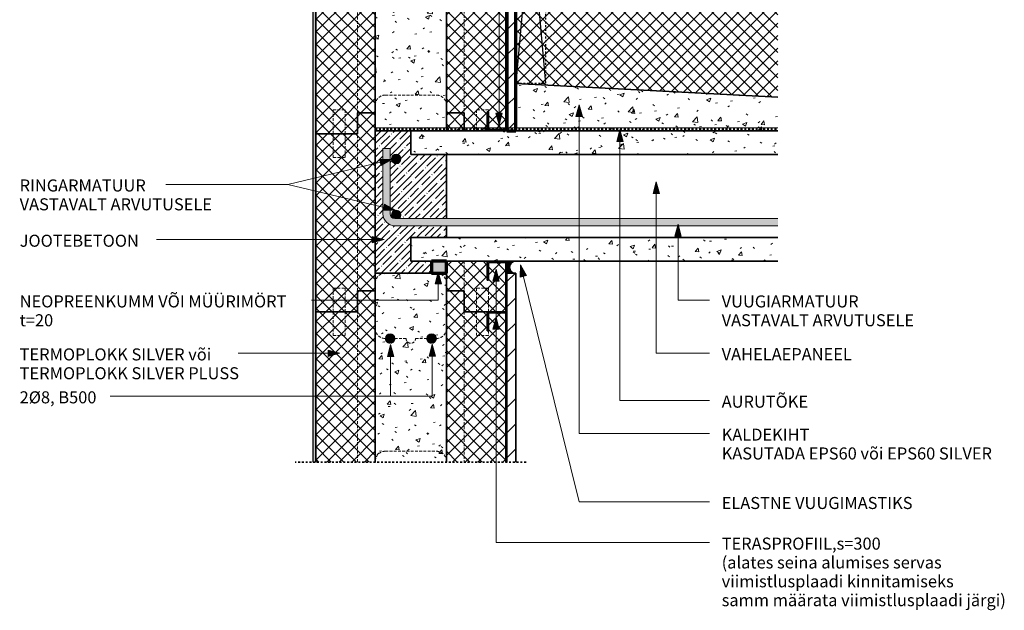
# Model space of a CAD drawing. Units: millimetres. Extents: x 26005 to 27730, y 3257 to 5247.
# Drawn here: x 26070 to 27730, y 3257 to 4252 of the extents above; entities that cross this region are included whole.
import ezdxf

# ---------------------------------------------------------------- set-up
doc = ezdxf.new("R2010")
doc.units = ezdxf.units.MM
doc.linetypes.add('Dash', pattern=[6.35, 3.175, -3.175])
doc.linetypes.add('Hidden', pattern=[7.14375, 4.7625, -2.38125])
for name, color, linetype, lineweight in [('A-DETLGEM', 7, 'Continuous', 18), ('ARMATUUR', 7, 'Continuous', 18), ('BETOON LÕIKES', 7, 'Continuous', 35), ('HÜDROISOLATSIOON', 7, 'Continuous', 18), ('HÜDROISOLATSIOON LÕIKES', 7, 'Dash', 70), ('PUIT', 7, 'Continuous', 25), ('SOOJUSTUS LÕIKES', 7, 'Continuous', 35), ('TERASPROFIIL', 7, 'Continuous', 35), ('TERMOPLOKK LÕIKES', 7, 'Continuous', 35), ('TERMOPLOKK VARJATUD', 7, 'Hidden', 18), ('TEXT', 7, 'Continuous', 9)]:
    doc.layers.add(name, color=color, linetype=linetype, lineweight=lineweight)
pattern_1 = [(50, (24056.9, 0), (72.87376, -6.3761), [7.62, -83.82]), (355, (24056.9, 0), (-14.097, 76.4224), [6.096, -67.056]), (100.451, (24062.974, -0.53), (58.777, 70.0469), [6.476, -71.236]), (46.184, (24056.9, 20.32), (108.4314, -16.8175), [11.43, -125.73]), (96.636, (24065.94, 18.92), (94.961, 98.9709), [9.714, -106.854]), (351.184, (24056.9, 20.32), (94.9623, 98.9702), [9.144, -100.584]), (21, (24067.06, 15.24), (60.64565, -40.90654), [7.62, -83.82]), (326, (24067.06, 15.24), (24.7208, 73.6749), [6.096, -67.056]), (71.451, (24072.115, 11.83), (85.3669, 32.7687), [6.476, -71.236]), (37.5, (24056.9, 0), (1.23552, 33.82243), [3.353, -62.89, 3.353, -64.719, -67.31]), (37.5, (24056.9, 0), (1.23552, 33.82243), [-134.315, 3.353, -63.957]), (7.5, (24056.9, 0), (26.72815, 40.07255), [3.353, -35.458, 3.353, -61.366, -25.654]), (7.5, (24056.9, 0), (26.72815, 40.07255), [-103.53, 3.353, -22.301]), (327.5, (24034.245, 0), (54.23632, -2.29212), [3.353, -22.047, 3.353, -75.895, -105.156]), (327.5, (24034.245, 0), (54.23632, -2.29212), [-104.648, 3.353, -101.803]), (317.5, (24024.085, 0), (59.25158, 10.17014), [3.353, -29.667, 3.353, -49.276, -74.676]), (317.5, (24024.085, 0), (59.25158, 10.17014), [-85.649, 3.353, -71.323])]
pattern_2 = [(45, (24056.901, 0), (-10.6066, 10.6066), []), (135, (24056.901, 0), (-10.6066, -10.6066), [])]
pattern_3 = [(45, (24056.9, 0), (-25.14472, 25.14472), []), (45, (24056.9, 38.1), (-25.14472, 25.14472), [])]
pattern_4 = [(45, (24056.9, 0), (-21.2132, 21.2132), [])]
pattern_5 = [(50, (24056.9, 3460.5), (72.8738, -6.3761), [7.62, -83.82]), (355, (24056.9, 3460.5), (-14.097, 76.4224), [6.096, -67.056]), (100.451, (24062.974, 3459.97), (58.777, 70.0469), [6.476, -71.236]), (46.184, (24056.9, 3480.82), (108.4314, -16.8175), [11.43, -125.73]), (96.636, (24065.94, 3479.42), (94.961, 98.971), [9.714, -106.854]), (351.184, (24056.9, 3480.82), (94.9623, 98.97), [9.144, -100.584]), (21, (24067.06, 3475.74), (60.6457, -40.9065), [7.62, -83.82]), (326, (24067.06, 3475.74), (24.7208, 73.675), [6.096, -67.056]), (71.451, (24072.115, 3472.33), (85.3669, 32.7687), [6.476, -71.236]), (37.5, (24056.9, 3460.5), (1.23552, 33.82243), [3.353, -62.89, 3.353, -64.719, -67.31]), (37.5, (24056.9, 3460.5), (1.23552, 33.82243), [-134.315, 3.353, -63.957]), (7.5, (24056.9, 3460.5), (26.72815, 40.07255), [3.353, -35.458, 3.353, -61.366, -25.654]), (7.5, (24056.9, 3460.5), (26.72815, 40.07255), [-103.53, 3.353, -22.301]), (327.5, (24034.245, 3460.5), (54.23632, -2.29212), [3.353, -22.047, 3.353, -75.895, -105.156]), (327.5, (24034.245, 3460.5), (54.23632, -2.29212), [-104.648, 3.353, -101.803]), (317.5, (24024.085, 3460.5), (59.2516, 10.17014), [3.353, -29.667, 3.353, -49.276, -74.676]), (317.5, (24024.085, 3460.5), (59.2516, 10.17014), [-85.649, 3.353, -71.323])]

# ---------------------------------------------------------------- blocks, each defined once
blk = doc.blocks.new('S-3_LAMEKATUS - lamekatus_1-V1-S-8')
at = {"layer": 'A-DETLGEM'}
h = blk.add_hatch(dxfattribs=at)
h.set_pattern_fill('FP1_5', color=256, style=0, pattern_type=2)
h.set_pattern_definition(pattern_4)
h.paths.add_polyline_path([(26906.9, 4685), (26891.9, 4685), (26891.9, 4065), (26906.9, 4065)], flags=0)
h = blk.add_hatch(dxfattribs=at)
h.set_pattern_fill('FP1_4', color=256, style=0, pattern_type=2)
h.set_pattern_definition([(0, (24056.901, 0), (40.64, 10.16), [3.353, -27.127, 3.353, -27.127, -162.56]), (0, (24056.901, 0), (40.64, 10.16), [-60.96, 3.353, -57.607, 3.353, -27.127, -71.12]), (0, (24056.901, 0), (40.64, 10.16), [-152.4, 3.353, -16.967, 3.353, -47.447]), (120, (24072.141, 5.08), (-29.118818, 30.115272), [3.353, -27.127, 3.353, -27.127, -162.56]), (120, (24072.141, 5.08), (-29.118818, 30.115272), [-60.96, 3.353, -57.607, 3.353, -27.127, -71.12]), (120, (24072.141, 5.08), (-29.118818, 30.115272), [-152.4, 3.353, -16.967, 3.353, -47.447]), (240, (24077.221, 25.4), (-11.521182, -40.275272), [3.353, -27.127, 3.353, -27.127, -162.56]), (240, (24077.221, 25.4), (-11.521182, -40.275272), [-60.96, 3.353, -57.607, 3.353, -27.127, -71.12]), (240, (24077.221, 25.4), (-11.521182, -40.275272), [-152.4, 3.353, -16.967, 3.353, -47.447])])
h.paths.add_polyline_path([(26569.9, 4660), (26564.9, 4660), (26564.9, 3506.9), (26569.9, 3506.9)], flags=0)
h = blk.add_hatch(dxfattribs=at)
h.set_pattern_fill('FP1_1', color=256, style=0, pattern_type=2)
h.set_pattern_definition(pattern_1)
h.paths.add_polyline_path([(26729.9, 4065), (26789.9, 4065), (26789.9, 4660), (26716.9, 4660), (26716.9, 4623), (26714.9, 4617), (26712.9, 4623), (26712.9, 4660), (26669.9, 4660), (26669.9, 4065)], flags=0)
edge = h.paths.add_edge_path(flags=0)
edge.add_arc((26694.9, 4615), 8, 0, 180)
edge.add_arc((26694.9, 4615), 8, 180, 360)
edge = h.paths.add_edge_path(flags=0)
edge.add_arc((26764.9, 4615), 8, 0, 180)
edge.add_arc((26764.9, 4615), 8, 180, 360)
edge = h.paths.add_edge_path(flags=0)
edge.add_arc((26694.9, 4315), 8, 360, 540)
edge.add_arc((26694.9, 4315), 8, 180, 360)
edge = h.paths.add_edge_path(flags=0)
edge.add_arc((26764.9, 4315), 8, 360, 540)
edge.add_arc((26764.9, 4315), 8, 180, 360)
h = blk.add_hatch(dxfattribs=at)
h.set_pattern_fill('FP1_2', color=256, style=0, pattern_type=2)
h.set_pattern_definition(pattern_2)
h.paths.add_polyline_path([(26906.9, 4399.9), (26906.9, 4144.5), (27348.7, 4121.4), (27348.7, 4376.7)], flags=0)
h = blk.add_hatch(dxfattribs=at)
h.set_pattern_fill('FP1_2', color=256, style=0, pattern_type=2)
h.set_pattern_definition(pattern_2)
h.paths.add_polyline_path([(26639.9, 4395), (26639.9, 4360), (26569.9, 4360), (26569.9, 4060), (26639.9, 4060), (26639.9, 4095), (26669.9, 4095), (26669.9, 4395)], flags=0)
h = blk.add_hatch(dxfattribs=at)
h.set_pattern_fill('FP1_2', color=256, style=0, pattern_type=2)
h.set_pattern_definition(pattern_2)
h.paths.add_polyline_path([(26789.9, 4095), (26819.9, 4095), (26819.9, 4065), (26858.7, 4065), (26858.7, 4097), (26860.7, 4097), (26860.7, 4067), (26889.9, 4067), (26889.9, 4358), (26860.7, 4358), (26860.7, 4328), (26858.7, 4328), (26858.7, 4360), (26819.9, 4360), (26819.9, 4395), (26789.9, 4395)], flags=0)
h = blk.add_hatch(dxfattribs=at)
h.set_pattern_fill('FP1_1', color=256, style=0, pattern_type=2)
h.set_pattern_definition(pattern_1)
h.paths.add_polyline_path([(26906.9, 4144.5), (26906.9, 4065), (27348.7, 4065), (27348.7, 4121.4)], flags=0)
h = blk.add_hatch(dxfattribs=at)
h.set_pattern_fill('FP1_3', color=256, style=0, pattern_type=2)
h.set_pattern_definition(pattern_3)
h.paths.add_polyline_path([(26860.7, 4097), (26858.7, 4097), (26858.7, 4065), (26891.9, 4065), (26891.9, 4107), (26889.9, 4107), (26889.9, 4067), (26860.7, 4067)], flags=0)
h = blk.add_hatch(dxfattribs=at)
h.set_pattern_fill('FP1_2', color=256, style=0, pattern_type=2)
h.set_pattern_definition(pattern_2)
h.paths.add_polyline_path([(26639.9, 4095), (26639.9, 4060), (26569.9, 4060), (26569.9, 3760), (26639.9, 3760), (26639.9, 3795), (26669.9, 3795), (26669.9, 4095)], flags=0)
h = blk.add_hatch(dxfattribs=at)
h.set_pattern_fill('FP1_2', color=256, style=0, pattern_type=2)
h.set_pattern_definition(pattern_2)
h.paths.add_polyline_path([(26819.9, 4095), (26789.9, 4095), (26789.9, 4065), (26819.9, 4065)], flags=0)
h = blk.add_hatch(dxfattribs=at)
h.set_pattern_fill('FP1_2', color=256, style=0, pattern_type=2)
h.set_pattern_definition(pattern_2)
h.paths.add_polyline_path([(26789.9, 3795), (26819.9, 3795), (26819.9, 3760), (26889.9, 3760), (26889.9, 3843), (26860.7, 3843), (26860.7, 3813), (26858.7, 3813), (26858.7, 3845), (26789.9, 3845)], flags=0)
h = blk.add_hatch(dxfattribs=at)
h.set_pattern_fill('FP1_3', color=256, style=0, pattern_type=2)
h.set_pattern_definition(pattern_3)
h.paths.add_polyline_path([(26860.7, 3813), (26860.7, 3843), (26889.9, 3843), (26889.9, 3803), (26891.9, 3803), (26891.9, 3845), (26858.7, 3845), (26858.7, 3813)], flags=0)
h = blk.add_hatch(color=256, dxfattribs=at)
edge = h.paths.add_edge_path(flags=0)
edge.add_line((26906.9, 3845), (26891.9, 3845))
edge.add_line((26891.9, 3845), (26891.9, 3825))
edge.add_line((26891.9, 3825), (26906.9, 3825))
edge.add_arc((26906.9, 3835), 10, 90, 270, ccw=False)
h = blk.add_hatch(dxfattribs=at)
h.set_pattern_fill('FP1_1', color=256, style=0, pattern_type=2)
h.set_pattern_definition(pattern_1)
h.paths.add_polyline_path([(26669.9, 3506.9), (26789.9, 3506.9), (26789.9, 3825), (26764.9, 3825), (26669.9, 3825)], flags=0)
edge = h.paths.add_edge_path(flags=0)
edge.add_arc((26694.9, 3715), 8, 360, 540)
edge.add_arc((26694.9, 3715), 8, 180, 360)
edge = h.paths.add_edge_path(flags=0)
edge.add_arc((26764.9, 3715), 8, 360, 540)
edge.add_arc((26764.9, 3715), 8, 180, 360)
h = blk.add_hatch(dxfattribs=at)
h.set_pattern_fill('FP1_5', color=256, style=0, pattern_type=2)
h.set_pattern_definition(pattern_4)
h.paths.add_polyline_path([(26906.9, 3825), (26891.9, 3825), (26891.9, 3506.9), (26906.9, 3506.9)], flags=0)
h = blk.add_hatch(dxfattribs=at)
h.set_pattern_fill('FP1_2', color=256, style=0, pattern_type=2)
h.set_pattern_definition(pattern_2)
h.paths.add_polyline_path([(26639.9, 3795), (26639.9, 3760), (26569.9, 3760), (26569.9, 3506.9), (26669.9, 3506.9), (26669.9, 3795)], flags=0)
h = blk.add_hatch(dxfattribs=at)
h.set_pattern_fill('FP1_2', color=256, style=0, pattern_type=2)
h.set_pattern_definition(pattern_2)
h.paths.add_polyline_path([(26819.9, 3760), (26819.9, 3795), (26789.9, 3795), (26789.9, 3506.9), (26889.9, 3506.9), (26889.9, 3758), (26860.7, 3758), (26860.7, 3728), (26858.7, 3728), (26858.7, 3760)], flags=0)
h = blk.add_hatch(dxfattribs=at)
h.set_pattern_fill('FP1_3', color=256, style=0, pattern_type=2)
h.set_pattern_definition(pattern_3)
h.paths.add_polyline_path([(26860.7, 3728), (26860.7, 3758), (26889.9, 3758), (26889.9, 3718), (26891.9, 3718), (26891.9, 3760), (26858.7, 3760), (26858.7, 3728)], flags=0)
h = blk.add_hatch(color=256, dxfattribs=at)
edge = h.paths.add_edge_path(flags=0)
edge.add_arc((26694.9, 3715), 8, 180, 360)
edge.add_arc((26694.9, 3715), 8, 0, 180)
h = blk.add_hatch(color=256, dxfattribs=at)
edge = h.paths.add_edge_path(flags=0)
edge.add_arc((26764.9, 3715), 8, 180, 360)
edge.add_arc((26764.9, 3715), 8, 0, 180)
at = {"layer": 'A-DETLGEM', "lineweight": 70}
for p, q in [((26891.9, 4685), (26891.9, 4065)), ((26891.9, 4685), (26891.9, 4065)), ((26906.9, 4065), (26906.9, 4685)), ((26906.9, 4065), (26906.9, 4685)), ((26891.9, 4065), (26906.9, 4065))]:
    blk.add_line(p, q, dxfattribs=at)
at = {"layer": 'A-DETLGEM', "lineweight": 25}
for p, q in [((26564.9, 4660), (26564.9, 3506.9)), ((26569.9, 3506.9), (26569.9, 4660))]:
    blk.add_line(p, q, dxfattribs=at)
at = {"layer": 'A-DETLGEM', "linetype": 'Dash', "lineweight": 25}
for p in [(26956.9, 4395), (26906.9, 4145)]:
    blk.add_line(p, (26956.9, 4145), dxfattribs=at)
at = {"layer": 'A-DETLGEM', "lineweight": 35}
for p, q in [((26906.9, 3825), (26891.9, 3825)), ((26891.9, 3825), (26891.9, 3506.9)), ((26906.9, 3506.9), (26906.9, 3825))]:
    blk.add_line(p, q, dxfattribs=at)
at = {"layer": 'ARMATUUR'}
for centre, start, end in [((26694.9, 3715), 0, 180), ((26694.9, 3715), 0, 180), ((26764.9, 3715), 0, 180), ((26764.9, 3715), 0, 180), ((26694.9, 3715), 180, 0), ((26694.9, 3715), 180, 0), ((26764.9, 3715), 180, 0), ((26764.9, 3715), 180, 0)]:
    blk.add_arc(centre, 8, start, end, dxfattribs=at)
at = {"layer": 'BETOON LÕIKES'}
for p, q in [((26669.9, 4660), (26669.9, 4065)), ((26789.9, 4065), (26789.9, 4660)), ((27348.7, 4121.4), (26906.9, 4144.5)), ((26906.9, 4144.5), (26906.9, 4065)), ((26669.9, 3825), (26669.9, 3506.9)), ((26789.9, 3506.9), (26789.9, 3825))]:
    blk.add_line(p, q, dxfattribs=at)
at = {"layer": 'HÜDROISOLATSIOON'}
for p, q in [((26669.9, 4070), (27348.7, 4070)), ((26891.9, 3845), (26891.9, 3825)), ((26891.9, 3825), (26906.9, 3825))]:
    blk.add_line(p, q, dxfattribs=at)
blk.add_arc((26906.9, 3835), 10, 90, 270, dxfattribs=at)
at = {"layer": 'HÜDROISOLATSIOON LÕIKES'}
blk.add_line((26669.9, 4067.5), (27348.7, 4067.5), dxfattribs=at)
at = {"layer": 'PUIT'}
for p, q in [((26956.9, 4701), (26906.9, 4145)), ((26907.7, 4701), (26956.9, 4145))]:
    blk.add_line(p, q, dxfattribs=at)
at = {"layer": 'SOOJUSTUS LÕIKES'}
for p, q in [((26906.9, 4399.9), (26906.9, 4144.5)), ((26906.9, 4144.5), (27348.7, 4121.4))]:
    blk.add_line(p, q, dxfattribs=at)
at = {"layer": 'TERASPROFIIL'}
for p, q in [((26891.9, 4107), (26889.9, 4107)), ((26889.9, 4107), (26889.9, 4067)), ((26891.9, 4065), (26891.9, 4107)), ((26860.7, 4097), (26858.7, 4097)), ((26858.7, 4097), (26858.7, 4065)), ((26860.7, 4067), (26860.7, 4097)), ((26889.9, 4067), (26860.7, 4067)), ((26858.7, 3845), (26858.7, 3813)), ((26860.7, 3813), (26860.7, 3843)), ((26860.7, 3843), (26889.9, 3843)), ((26889.9, 3843), (26889.9, 3803)), ((26891.9, 3803), (26891.9, 3845)), ((26858.7, 3813), (26860.7, 3813)), ((26889.9, 3803), (26891.9, 3803)), ((26891.9, 3760), (26858.7, 3760)), ((26858.7, 3760), (26858.7, 3728)), ((26860.7, 3728), (26860.7, 3758)), ((26860.7, 3758), (26889.9, 3758)), ((26889.9, 3758), (26889.9, 3718)), ((26891.9, 3718), (26891.9, 3760)), ((26858.7, 3728), (26860.7, 3728)), ((26889.9, 3718), (26891.9, 3718))]:
    blk.add_line(p, q, dxfattribs=at)
at = {"layer": 'TERMOPLOKK LÕIKES'}
for p, q in [((26669.9, 4095), (26669.9, 4395)), ((26789.9, 4395), (26789.9, 4095)), ((26569.9, 4360), (26569.9, 4060)), ((26889.9, 4107), (26889.9, 4318)), ((26889.9, 4067), (26889.9, 4107)), ((26639.9, 4095), (26639.9, 4060)), ((26669.9, 4095), (26639.9, 4095)), ((26639.9, 4060), (26639.9, 4095)), ((26639.9, 4095), (26669.9, 4095)), ((26669.9, 4065), (26669.9, 4095)), ((26819.9, 4095), (26789.9, 4095)), ((26789.9, 4095), (26789.9, 4065)), ((26789.9, 4095), (26819.9, 4095)), ((26819.9, 4065), (26819.9, 4095)), ((26819.9, 4095), (26819.9, 4065)), ((26639.9, 4060), (26569.9, 4060)), ((26569.9, 4060), (26639.9, 4060)), ((26569.9, 4060), (26569.9, 3760)), ((26889.9, 3803), (26889.9, 3843)), ((26669.9, 3795), (26669.9, 3825)), ((26789.9, 3825), (26789.9, 3795)), ((26889.9, 3760), (26889.9, 3803)), ((26639.9, 3795), (26639.9, 3760)), ((26669.9, 3795), (26639.9, 3795)), ((26639.9, 3760), (26639.9, 3795)), ((26639.9, 3795), (26669.9, 3795)), ((26669.9, 3506.9), (26669.9, 3795)), ((26819.9, 3795), (26789.9, 3795)), ((26789.9, 3795), (26789.9, 3506.9)), ((26789.9, 3795), (26819.9, 3795)), ((26819.9, 3760), (26819.9, 3795)), ((26819.9, 3795), (26819.9, 3760)), ((26639.9, 3760), (26569.9, 3760)), ((26569.9, 3760), (26639.9, 3760)), ((26569.9, 3760), (26569.9, 3506.9)), ((26858.7, 3760), (26819.9, 3760)), ((26819.9, 3760), (26858.7, 3760)), ((26858.7, 3760), (26889.9, 3760)), ((26889.9, 3760), (26858.7, 3760)), ((26889.9, 3718), (26889.9, 3758)), ((26889.9, 3506.9), (26889.9, 3718))]:
    blk.add_line(p, q, dxfattribs=at)
at = {"layer": 'TERMOPLOKK VARJATUD'}
for p, q in [((26639.9, 4095), (26639.9, 4360)), ((26819.9, 4360), (26819.9, 4095)), ((26686.9, 4125), (26772.9, 4125)), ((26599.1, 4060), (26599.1, 4100)), ((26599.1, 4100), (26619.1, 4100)), ((26619.1, 4100), (26619.1, 4060)), ((26860.7, 4100), (26840.7, 4100)), ((26840.7, 4100), (26840.7, 4065)), ((26860.7, 4097), (26860.7, 4100)), ((26860.7, 4067), (26860.7, 4097)), ((26599.1, 4060), (26599.1, 4020)), ((26619.1, 4020), (26619.1, 4060)), ((26639.9, 3795), (26639.9, 4060)), ((26599.1, 4020), (26619.1, 4020)), ((26819.9, 3845), (26819.9, 3795)), ((26599.1, 3760), (26599.1, 3800)), ((26599.1, 3800), (26619.1, 3800)), ((26619.1, 3800), (26619.1, 3760)), ((26860.7, 3800), (26840.7, 3800)), ((26840.7, 3800), (26840.7, 3760)), ((26860.7, 3760), (26860.7, 3800)), ((26599.1, 3760), (26599.1, 3720)), ((26619.1, 3720), (26619.1, 3760)), ((26639.9, 3506.9), (26639.9, 3760)), ((26819.9, 3760), (26819.9, 3506.9)), ((26840.7, 3720), (26840.7, 3760)), ((26860.7, 3758), (26860.7, 3728)), ((26599.1, 3720), (26619.1, 3720)), ((26860.7, 3720), (26840.7, 3720)), ((26860.7, 3728), (26860.7, 3720)), ((26721.9, 3715), (26702.9, 3715)), ((26756.9, 3715), (26737.9, 3715)), ((26686.9, 3525), (26772.9, 3525))]:
    blk.add_line(p, q, dxfattribs=at)
for centre, radius, start, end in [((26686.9, 4108), 17, 90, 180), ((26772.9, 4108), 17, 360, 90), ((26686.9, 3808), 17, 90, 180), ((26772.9, 3808), 17, 360, 90), ((26686.9, 3732), 17, 180, 270), ((26772.9, 3732), 17, 270, 0), ((26694.9, 3715), 8, 180, 0), ((26729.9, 3715), 8, 180, 0), ((26764.9, 3715), 8, 180, 0), ((26686.9, 3508), 17, 90, 180), ((26772.9, 3508), 17, 360, 90)]:
    blk.add_arc(centre, radius, start, end, dxfattribs=at)
blk = doc.blocks.new('KATKENDJOON - KATKENDJOON_1-V2-S-8')
at = {"layer": 'A-DETLGEM', "linetype": 'Dash', "lineweight": 35}
blk.add_line((26924.1, 3506.9), (26534.9, 3506.9), dxfattribs=at)
blk = doc.blocks.new('Family3 - Family3_1-V3-S-8')
at = {"layer": 'A-DETLGEM'}
h = blk.add_hatch(dxfattribs=at)
h.set_pattern_fill('FP1_8', color=256, style=0, pattern_type=2)
h.set_pattern_definition([(45, (24056.901, 3460.5), (-11.404925, 11.404925), []), (45, (24068.306, 3460.5), (-11.404925, 11.404925), [20.161, -4.032, 0.335, -3.697])])
edge = h.paths.add_edge_path(flags=0)
edge.add_line((26669.9, 4065), (26669.9, 3825))
edge.add_line((26669.9, 3825), (26764.9, 3825))
edge.add_line((26764.9, 3825), (26764.9, 3845))
edge.add_line((26764.9, 3845), (26729.9, 3845))
edge.add_line((26729.9, 3845), (26729.9, 3885))
edge.add_line((26729.9, 3885), (26789.9, 3885))
edge.add_line((26789.9, 3885), (26789.9, 3905))
edge.add_line((26789.9, 3905), (26702.9, 3905))
edge.add_arc((26702.9, 3925), 20, 180, 270, ccw=False)
edge.add_line((26682.9, 3925), (26682.9, 4035))
edge.add_line((26682.9, 4035), (26694.9, 4035))
edge.add_line((26694.9, 4035), (26694.9, 3925))
edge.add_spline(control_points=[(26694.9, 3925), (26694.9, 3923.9), (26695.4, 3921.9), (26697, 3919.5), (26698.3, 3918.4), (26699.1, 3918)], knot_values=[0, 0, 0, 0, 3.39679, 5.938229, 8.488807, 8.488807, 8.488807, 8.488807], degree=3, periodic=0)
edge.add_spline(control_points=[(26699.1, 3918), (26698.3, 3919), (26697.4, 3920.9), (26697.2, 3923.5), (26697.6, 3925.7), (26698.7, 3927.8), (26700.5, 3929.6), (26702.7, 3930.7), (26704.4, 3931), (26705.2, 3931)], knot_values=[0, 0, 0, 0, 3.933493, 5.917454, 7.902972, 10.381865, 12.867913, 15.357927, 17.848692, 17.848692, 17.848692, 17.848692], degree=3, periodic=0)
edge.add_spline(control_points=[(26705.2, 3931), (26706.5, 3931), (26708.5, 3930.5), (26710.6, 3929), (26712.3, 3927.1), (26713.2, 3924.5), (26713.2, 3922), (26712.6, 3919.5), (26711.4, 3917.8), (26710.4, 3917)], knot_values=[0, 0, 0, 0, 3.838972, 5.766143, 7.690148, 11.504059, 13.423491, 15.343049, 19.157951, 19.157951, 19.157951, 19.157951], degree=3, periodic=0)
edge.add_line((26710.4, 3917), (26789.9, 3917))
edge.add_line((26789.9, 3917), (26789.9, 4025))
edge.add_line((26789.9, 4025), (26729.9, 4025))
edge.add_line((26729.9, 4025), (26729.9, 4065))
edge.add_line((26729.9, 4065), (26669.9, 4065))
edge = h.paths.add_edge_path(flags=0)
edge.add_arc((26705.2, 4017.4), 8, 90, 270)
edge.add_arc((26705.2, 4017.4), 8, 270, 450)
h = blk.add_hatch(dxfattribs=at)
h.set_pattern_fill('FP1_7', color=256, style=0, pattern_type=2)
h.set_pattern_definition(pattern_5)
h.paths.add_polyline_path([(26729.9, 4065), (26729.9, 4025), (27348.7, 4025), (27348.7, 4065)], flags=0)
h = blk.add_hatch(color=256, dxfattribs=at)
edge = h.paths.add_edge_path(flags=0)
edge.add_line((26694.9, 3925), (26694.9, 4035))
edge.add_line((26694.9, 4035), (26682.9, 4035))
edge.add_line((26682.9, 4035), (26682.9, 3925))
edge.add_arc((26702.9, 3925), 20, 180, 270)
edge.add_line((26702.9, 3905), (27348.7, 3905))
edge.add_line((27348.7, 3905), (27348.7, 3917))
edge.add_line((27348.7, 3917), (26702.9, 3917))
edge.add_arc((26702.9, 3925), 8, 180, 270, ccw=False)
h = blk.add_hatch(color=256, dxfattribs=at)
edge = h.paths.add_edge_path(flags=0)
edge.add_arc((26705.2, 4017.4), 8, 270, 450)
edge.add_arc((26705.2, 4017.4), 8, 90, 270)
h = blk.add_hatch(color=256, dxfattribs=at)
edge = h.paths.add_edge_path(flags=0)
edge.add_spline(control_points=[(26705.2, 3931), (26703.9, 3931), (26701.9, 3930.5), (26699.8, 3928.9), (26698.4, 3927.2), (26697.4, 3925.1), (26697.2, 3922.6), (26697.7, 3920.2), (26698.5, 3918.7), (26699, 3918.1)], knot_values=[0, 0, 0, 0, 3.938842, 5.918962, 7.896488, 10.359771, 12.823925, 15.285983, 17.74299, 17.74299, 17.74299, 17.74299], degree=3, periodic=0)
edge.add_spline(control_points=[(26699, 3918.1), (26699.6, 3917.7), (26700.9, 3917.2), (26702.2, 3917), (26702.9, 3917)], knot_values=[0, 0, 0, 0, 2.025788, 4.053972, 4.053972, 4.053972, 4.053972], degree=3, periodic=0)
edge.add_line((26702.9, 3917), (26710.4, 3917))
edge.add_spline(control_points=[(26710.4, 3917), (26711.4, 3917.8), (26712.6, 3919.5), (26713.2, 3922), (26713.2, 3924.5), (26712.3, 3927.1), (26710.6, 3929), (26708.5, 3930.5), (26706.5, 3931), (26705.2, 3931)], knot_values=[0, 0, 0, 0, 3.814901, 5.734459, 7.653892, 11.467803, 13.391808, 15.318979, 19.157951, 19.157951, 19.157951, 19.157951], degree=3, periodic=0)
h = blk.add_hatch(dxfattribs=at)
h.set_pattern_fill('FP1_7', color=256, style=0, pattern_type=2)
h.set_pattern_definition(pattern_5)
h.paths.add_polyline_path([(26729.9, 3885), (26729.9, 3845), (27348.7, 3845), (27348.7, 3885)], flags=0)
blk.add_hatch(color=256, dxfattribs=at).paths.add_polyline_path([(26789.9, 3845), (26764.9, 3845), (26764.9, 3825), (26789.9, 3825)], flags=0)
at = {"layer": 'A-DETLGEM', "lineweight": 70}
for p, q in [((26789.9, 3845), (26764.9, 3845)), ((26764.9, 3845), (26764.9, 3825)), ((26789.9, 3825), (26789.9, 3845)), ((26764.9, 3825), (26789.9, 3825))]:
    blk.add_line(p, q, dxfattribs=at)
at = {"layer": 'ARMATUUR'}
for p, q in [((26694.9, 4035), (26682.9, 4035)), ((26682.9, 4035), (26682.9, 3925)), ((26694.9, 3925), (26694.9, 4035)), ((27348.7, 3917), (26702.9, 3917)), ((26702.9, 3905), (27348.7, 3905))]:
    blk.add_line(p, q, dxfattribs=at)
for points in [[(26705.2, 3931), (26703.3, 3930.8), (26701.4, 3930), (26699.8, 3928.8), (26698.5, 3927.3), (26697.6, 3925.5), (26697.3, 3923.5), (26697.4, 3921.6), (26698, 3919.6), (26699, 3918)], [(26710.5, 3917), (26711.8, 3918.4), (26712.7, 3920.1), (26713.2, 3922), (26713.2, 3923.9), (26712.7, 3925.8), (26711.8, 3927.5), (26710.6, 3929), (26709, 3930.1), (26707.2, 3930.8), (26705.2, 3931)]]:
    blk.add_lwpolyline(points, dxfattribs=at)
for centre, radius, start, end in [((26705.2, 4017.4), 8, 90, 270), ((26705.2, 4017.4), 8, 270, 90), ((26702.9, 3925), 20, 180, 270), ((26702.9, 3925), 8, 180, 270)]:
    blk.add_arc(centre, radius, start, end, dxfattribs=at)
at = {"layer": 'BETOON LÕIKES'}
for p, q in [((26669.9, 4065), (26669.9, 3825)), ((26729.9, 4065), (26669.9, 4065)), ((27348.7, 4065), (26729.9, 4065)), ((26729.9, 4025), (26729.9, 4065)), ((26729.9, 4065), (26729.9, 4025)), ((26789.9, 4025), (26729.9, 4025)), ((26729.9, 4025), (26789.9, 4025)), ((26789.9, 4025), (27348.7, 4025)), ((26789.9, 3917), (26789.9, 4025)), ((27348.7, 4025), (26789.9, 4025)), ((26789.9, 4025), (26789.9, 3917)), ((26789.9, 3885), (26789.9, 3905)), ((26789.9, 3905), (26789.9, 3885)), ((26729.9, 3845), (26729.9, 3885)), ((26729.9, 3885), (26789.9, 3885)), ((26729.9, 3885), (26729.9, 3845)), ((26789.9, 3885), (26729.9, 3885)), ((27348.7, 3885), (26789.9, 3885)), ((26789.9, 3885), (27348.7, 3885)), ((26764.9, 3845), (26729.9, 3845)), ((26729.9, 3845), (26789.9, 3845)), ((26764.9, 3825), (26764.9, 3845)), ((26789.9, 3845), (27348.7, 3845)), ((26669.9, 3825), (26764.9, 3825))]:
    blk.add_line(p, q, dxfattribs=at)

msp = doc.modelspace()

# ---------------------------------------------------------------- hatches: boundary and pattern name
at = {"layer": 'TEXT'}
for points in [[(27008.3, 4088.7), (27019, 4088.7), (27013.6, 4108.7)], [(26883.8, 4094.6), (26873.1, 4094.6), (26878.5, 4074.6)], [(27077, 4046.9), (27087.7, 4046.9), (27082.4, 4066.9)], [(26677.2, 4017), (26679.7, 4006.6), (26697.9, 4016.4)], [(27138.4, 3959), (27149.1, 3959), (27143.7, 3979)], [(26685.7, 3941), (26683.2, 3930.6), (26703.9, 3931.2)], [(27175, 3887.4), (27185.7, 3887.4), (27180.4, 3907.4)], [(26664.9, 3886.9), (26664.9, 3876.2), (26684.9, 3881.6)], [(26914.4, 3818.4), (26924.8, 3821), (26914.8, 3839.1)], [(26770.7, 3807), (26781.5, 3807), (26776.1, 3827)], [(26868.1, 3811.7), (26878.9, 3811.7), (26873.5, 3831.7)], [(26868.1, 3730.5), (26878.9, 3730.5), (26873.5, 3750.5)], [(26690.4, 3684.8), (26701.2, 3684.8), (26695.8, 3704.8)], [(26760.5, 3685.3), (26771.2, 3685.3), (26765.9, 3705.3)], [(26590.4, 3695.3), (26590.4, 3684.6), (26610.4, 3690)]]:
    msp.add_hatch(color=256, dxfattribs=at).paths.add_polyline_path(points, flags=0)

# ---------------------------------------------------------------- linework, layer by layer
for p, q in [((26878.5, 4074.6), (26878.5, 4902.3)), ((27013.6, 4108.7), (27008.3, 4088.7)), ((27019, 4088.7), (27013.6, 4108.7)), ((27013.6, 4108.7), (27013.6, 3554.9)), ((26883.8, 4094.6), (26873.1, 4094.6)), ((26873.1, 4094.6), (26878.5, 4074.6)), ((26878.5, 4074.6), (26883.8, 4094.6)), ((27008.3, 4088.7), (27019, 4088.7)), ((27082.4, 4066.9), (27077, 4046.9)), ((27087.7, 4046.9), (27082.4, 4066.9)), ((27082.4, 4066.9), (27082.4, 3610.5)), ((27077, 4046.9), (27087.7, 4046.9)), ((26677.2, 4017), (26679.7, 4006.6)), ((26697.9, 4016.4), (26677.2, 4017)), ((26697.9, 4016.4), (26522.5, 3974.6)), ((26679.7, 4006.6), (26697.9, 4016.4)), ((26446, 3974.6), (26316.6, 3974.6)), ((26522.5, 3974.6), (26446, 3974.6)), ((26522.5, 3974.6), (26446, 3974.6)), ((26703.9, 3931.2), (26522.5, 3974.6)), ((27143.7, 3979), (27138.4, 3959)), ((27149.1, 3959), (27143.7, 3979)), ((27143.7, 3979), (27143.7, 3690.5)), ((27138.4, 3959), (27149.1, 3959)), ((26685.7, 3941), (26683.2, 3930.6)), ((26703.9, 3931.2), (26685.7, 3941)), ((26683.2, 3930.6), (26703.9, 3931.2)), ((27180.4, 3907.4), (27175, 3887.4)), ((27185.7, 3887.4), (27180.4, 3907.4)), ((27180.4, 3907.4), (27180.4, 3779.4)), ((26664.9, 3886.9), (26664.9, 3876.2)), ((26684.9, 3881.6), (26664.9, 3886.9)), ((27175, 3887.4), (27185.7, 3887.4)), ((26684.9, 3881.6), (26301.2, 3881.6)), ((26664.9, 3876.2), (26684.9, 3881.6)), ((26914.8, 3839.1), (26914.4, 3818.4)), ((26924.8, 3821), (26914.8, 3839.1)), ((26914.8, 3839.1), (27013.6, 3439.7)), ((26776.1, 3827), (26770.7, 3807)), ((26781.5, 3807), (26776.1, 3827)), ((26776.1, 3827), (26776.1, 3779.4)), ((26873.5, 3831.7), (26868.1, 3811.7)), ((26878.9, 3811.7), (26873.5, 3831.7)), ((26873.5, 3831.7), (26873.5, 3371.3)), ((26914.4, 3818.4), (26924.8, 3821)), ((26770.7, 3807), (26781.5, 3807)), ((26868.1, 3811.7), (26878.9, 3811.7)), ((26776.1, 3779.4), (26562.6, 3779.4)), ((27180.4, 3779.4), (27233.5, 3779.4)), ((26873.5, 3750.5), (26868.1, 3730.5)), ((26878.9, 3730.5), (26873.5, 3750.5)), ((26873.5, 3750.5), (26873.5, 3371.3)), ((26868.1, 3730.5), (26878.9, 3730.5)), ((26695.8, 3704.8), (26690.4, 3684.8)), ((26701.2, 3684.8), (26695.8, 3704.8)), ((26695.8, 3704.8), (26695.8, 3617.8)), ((26765.9, 3705.3), (26760.5, 3685.3)), ((26771.2, 3685.3), (26765.9, 3705.3)), ((26765.9, 3705.3), (26765.9, 3617.8)), ((26491, 3690), (26438.8, 3690)), ((26610.4, 3690), (26491, 3690)), ((26590.4, 3695.3), (26590.4, 3684.6)), ((26610.4, 3690), (26590.4, 3695.3)), ((26590.4, 3684.6), (26610.4, 3690)), ((26760.5, 3685.3), (26771.2, 3685.3)), ((27143.7, 3690.5), (27233.5, 3690.5)), ((26690.4, 3684.8), (26701.2, 3684.8)), ((26765.9, 3617.8), (26223.2, 3617.8)), ((26695.8, 3617.8), (26223.2, 3617.8)), ((27082.4, 3610.5), (27233.5, 3610.5)), ((27013.6, 3554.9), (27233.5, 3554.9)), ((27013.6, 3439.7), (27233.5, 3439.7)), ((26873.5, 3371.3), (27233.5, 3371.3)), ((26873.5, 3371.3), (27233.5, 3371.3))]:
    msp.add_line(p, q, dxfattribs=at)

# ---------------------------------------------------------------- block references
at = {"layer": 'A-DETLGEM'}
for name in ['S-3_LAMEKATUS - lamekatus_1-V1-S-8', 'Family3 - Family3_1-V3-S-8', 'KATKENDJOON - KATKENDJOON_1-V2-S-8']:
    msp.add_blockref(name, (0, 0), dxfattribs=at)

# ---------------------------------------------------------------- texts
at = {"layer": 'TEXT', "char_height": 20.295, "attachment_point": 1, "line_spacing_factor": 0.938532}
for s, insert, width in [('\\fArial|b1|i0|c186|p34|;RINGARMATUUR\\PVASTAVALT ARVUTUSELE', (26070.4, 3982.9), 426.24), ('\\fArial|b1|i0|c186|p34|;JOOTEBETOON', (26070.4, 3889.8), 252.48), ('\\fArial|b1|i0|c186|p34|;NEOPREENKUMM VÕI MÜÜRIMÖRT\\Pt=20', (26070.4, 3787.6), 566.16), ('\\fArial|b1|i0|c186|p34|;VUUGIARMATUUR\\PVASTAVALT ARVUTUSELE', (27253.9, 3787.6), 426.24), ('\\fArial|b1|i0|c186|p34|;TERMOPLOKK SILVER või\\PTERMOPLOKK SILVER PLUSS', (26070.4, 3698.3), 480.24), ('\\fArial|b1|i0|c186|p34|;VAHELAEPANEEL', (27253.9, 3698.7), 288), ('\\fArial|b1|i0|c186|p34|;2Ø8, B500', (26070.4, 3626), 158.88), ('\\fArial|b1|i0|c186|p34|;AURUTÕKE', (27253.9, 3618.7), 185.76), ('\\fArial|b1|i0|c186|p34|;KALDEKIHT\\PKASUTADA EPS60 või EPS60 SILVER', (27253.9, 3563.2), 588.24), ('\\fArial|b1|i0|c186|p34|;ELASTNE VUUGIMASTIKS', (27253.9, 3448), 413.04), ('\\fArial|b1|i0|c186|p34|;TERASPROFIIL,s=300\\P(alates seina alumises servas\\Pviimistlusplaadi kinnitamiseks\\Psamm määrata viimistlusplaadi järgi)', (27253.9, 3379.6), 574.8)]:
    msp.add_mtext(s, dxfattribs=dict(at, insert=insert, width=width))

doc.saveas('drawing.dxf')
